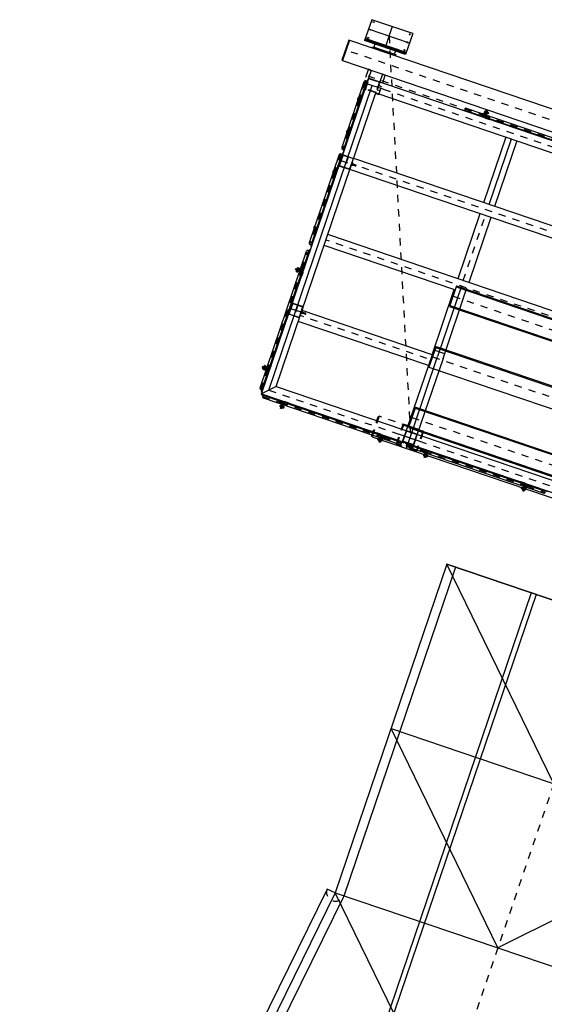
# Model space of a CAD drawing. Units: metres. Extents: x 374152 to 375574627, y 8709786 to 8710407148.
# Drawn here: x 374763 to 374770, y 8710140 to 8710153 of the extents above; entities that cross this region are included whole.
import ezdxf

# ---------------------------------------------------------------- set-up
doc = ezdxf.new("R2010")
doc.units = ezdxf.units.M
doc.header["$LTSCALE"] = 0.3
for name, pattern in [('X-7_Equipos Mecánicos$0$CENTER', [50.8, 31.75, -6.35, 6.35, -6.35]), ('X-7_Equipos Mecánicos$0$CENTRO', [50.8, 31.75, -6.35, 6.35, -6.35]), ('X-7_Equipos Mecánicos$0$CENTRO2', [28.575, 19.05, -3.175, 3.175, -3.175]), ('X-7_Equipos Mecánicos$0$HIDDEN', [9.525, 6.35, -3.175]), ('X-7_Equipos Mecánicos$0$HIDDEN2', [5.95313e-05, 3.96875e-05, -1.98438e-05]), ('X-7_Equipos Mecánicos$0$PHANTOM2', [1.25, 0.625, -0.125, 0.125, -0.125, 0.125, -0.125]), ('X-7_Equipos Mecánicos$0$PUNTOS', [6.35, 0, -6.35])]:
    doc.linetypes.add(name, pattern=pattern)
for name, color, linetype in [('X-7_Equipos Mecánicos$0$G-Eje', 122, 'X-7_Equipos Mecánicos$0$CENTER'), ('X-7_Equipos Mecánicos$0$M-Eje', 122, 'X-7_Equipos Mecánicos$0$CENTER'), ('X-7_Equipos Mecánicos$0$M-Oculto', 70, 'X-7_Equipos Mecánicos$0$HIDDEN'), ('X-7_Equipos Mecánicos$0$S-Existente', 8, 'X-7_Equipos Mecánicos$0$PHANTOM2')]:
    doc.layers.add(name, color=color, linetype=linetype)

# ---------------------------------------------------------------- blocks, each defined once
blk = doc.blocks.new('X-7_Equipos Mecánicos$0$A$C42288789')
at = {"layer": 'X-7_Equipos Mecánicos$0$S-Existente', "color": 8}
for p, q in [((-28, -10), (-28, 0)), ((27, 0), (-28, 0)), ((27, -10), (-28, -10)), ((13, -71), (14, -70)), ((13, -84), (13, -71)), ((13, -84), (14, -86)), ((14, -70), (21, -70)), ((14, -86), (14, -70)), ((14, -72), (21, -72)), ((21, -84), (14, -84)), ((21, -86), (14, -86)), ((21, -68), (21, -87)), ((22, -65), (27, -65)), ((22, -71), (27, -71)), ((22, -85), (27, -85)), ((22, -91), (27, -91)), ((27, -65), (33, -65)), ((27, -71), (33, -71)), ((27, -85), (33, -85)), ((27, -91), (33, -91)), ((34, -87), (34, -67)), ((37, -84), (37, -20)), ((37, -78), (37, -108)), ((37, -108), (57, -108)), ((47, -108), (47, -10)), ((47, -10), (57, -10)), ((57, -108), (57, -10)), ((57, -91), (57, -65)), ((57, -65), (66, -65)), ((66, -72), (57, -72)), ((66, -84), (57, -84)), ((66, -91), (57, -91)), ((68, -68), (68, -87))]:
    blk.add_line(p, q, dxfattribs=at)
at = {"layer": 'X-7_Equipos Mecánicos$0$S-Existente', "color": 8, "linetype": 'X-7_Equipos Mecánicos$0$CENTRO'}
blk.add_line((70, -78), (9, -78), dxfattribs=at)
at = {"layer": 'X-7_Equipos Mecánicos$0$S-Existente', "color": 8}
blk.add_lwpolyline([(34, -93), (34, -63), (37, -63), (37, -93)], close=True, dxfattribs=at)
for centre, radius, start, end in [((27, -20), 20, 0, 90), ((26, -68), 5.09, 143.291, 216.709), ((46, -78), 24.8, 163.5886, 196.4114), ((26, -88), 5.09, 143.291, 216.709), ((27, -20), 10, 0, 90), ((29, -68), 5.09, 323.291, 36.709), ((9, -78), 24.8, 343.5886, 16.4114), ((29, -88), 5.09, 323.291, 36.709), ((77, -30), 20, 53.1301, 126.8699), ((77, -30), 20, 233.1301, 306.8699), ((63, -68), 4.98, 315.734, 44.266), ((54, -78), 14, 333.944, 26.056), ((63, -88), 4.98, 315.734, 44.266)]:
    blk.add_arc(centre, radius, start, end, dxfattribs=at)
at = {"layer": 'X-7_Equipos Mecánicos$0$S-Existente', "color": 8, "linetype": 'X-7_Equipos Mecánicos$0$HIDDEN2', "ltscale": 0.008}
for start, end in [(126.8699, 233.1301), (306.8699, 53.1301)]:
    blk.add_arc((77, -30), 20, start, end, dxfattribs=at)
blk = doc.blocks.new('A$C69345D2E')
at = {"color": 8}
for p, q in [((-39547, -90823, -4615971), (-39646, -91113, -4615971)), ((-38979, -91016, -4615971), (-39547, -90823, -4615971)), ((-39854, -91105, -4615971), (-39951, -91389, -4615971)), ((-39854, -91105, -4615971), (-28526, -94952, -4615971)), ((-39077, -91306, -4615971), (-39646, -91113, -4615971)), ((-39072, -91291, -4615971), (-39641, -91098, -4615971)), ((-39072, -91291, -4615971), (-39641, -91098, -4615971)), ((-39068, -91277, -4615971), (-39636, -91084, -4615971)), ((-39068, -91277, -4615971), (-39636, -91084, -4615971)), ((-38979, -91016, -4615971), (-39077, -91306, -4615971)), ((-39526, -91200, -4615971), (-39233, -91300, -4615971)), ((-39504, -91161, -4615971), (-39518, -91203, -4615971)), ((-39219, -91258, -4615971), (-39234, -91300, -4615971)), ((-39951, -91389, -4615971), (-28623, -95236, -4615971)), ((-39558, -91522, -4615971), (-39595, -91509, -4615971)), ((-41070, -95998, -4615971), (-39588, -91633, -4615971)), ((-39588, -91633, -4615971), (-28595, -95367, -4615971)), ((-39654, -91684, -4615971), (-39962, -92593, -4615971)), ((-39654, -91684, -4615971), (-39962, -92593, -4615971)), ((-39623, -91694, -4615971), (-39932, -92603, -4615971)), ((-40867, -95898, -4615971), (-39488, -91836, -4615971)), ((-39488, -91836, -4615971), (-28646, -95518, -4615971)), ((-38250, -92078, -4615971), (-36356, -92721, -4615971)), ((-38240, -92048, -4615971), (-36346, -92691, -4615971)), ((-37689, -92447, -4615971), (-37998, -93356, -4615971)), ((-37537, -92498, -4615971), (-37846, -93407, -4615971)), ((-39995, -92688, -4615971), (-40410, -93911, -4615971)), ((-39964, -92698, -4615971), (-40380, -93921, -4615971)), ((-39952, -92706, -4615971), (-39995, -92833, -4615971)), ((-39947, -92707, -4615971), (-39990, -92834, -4615971)), ((-39810, -92745, -4615971), (-39937, -92702, -4615971)), ((-39809, -92741, -4615971), (-39936, -92698, -4615971)), ((-39848, -92883, -4615971), (-39805, -92756, -4615971)), ((-39844, -92884, -4615971), (-39801, -92757, -4615971)), ((-28955, -96427, -4615971), (-39796, -92745, -4615971)), ((-39987, -92849, -4615971), (-39860, -92892, -4615971)), ((-39985, -92844, -4615971), (-39859, -92888, -4615971)), ((-29006, -96579, -4615971), (-39848, -92896, -4615971)), ((-39828, -92837, -4615971), (-39817, -92804, -4615971)), ((-39828, -92837, -4615971), (-39813, -92835, -4615971)), ((-39817, -92804, -4615971), (-39806, -92815, -4615971)), ((-39817, -92830, -4615971), (-39773, -92845, -4615971)), ((-39813, -92835, -4615971), (-39812, -92832, -4615971)), ((-39813, -92835, -4615971), (-39811, -92832, -4615971)), ((-39812, -92816, -4615971), (-39768, -92831, -4615971)), ((-39806, -92815, -4615971), (-39807, -92818, -4615971)), ((-39806, -92815, -4615971), (-39806, -92818, -4615971)), ((-38049, -93507, -4615971), (-38355, -94407, -4615971)), ((-37898, -93559, -4615971), (-38203, -94458, -4615971)), ((-29312, -97478, -4615971), (-40153, -93796, -4615971)), ((-29363, -97630, -4615971), (-40205, -93947, -4615971)), ((-41092, -95918, -4615971), (-40449, -94024, -4615971)), ((-41061, -95929, -4615971), (-40418, -94035, -4615971)), ((-40648, -94756, -4615971), (-40691, -94883, -4615971)), ((-40644, -94757, -4615971), (-40687, -94884, -4615971)), ((-40507, -94796, -4615971), (-40634, -94752, -4615971)), ((-40505, -94791, -4615971), (-40632, -94748, -4615971)), ((-40545, -94933, -4615971), (-40502, -94806, -4615971)), ((-40540, -94934, -4615971), (-40497, -94807, -4615971)), ((-40683, -94899, -4615971), (-40556, -94942, -4615971)), ((-40682, -94895, -4615971), (-40555, -94938, -4615971)), ((-40524, -94887, -4615971), (-40513, -94854, -4615971)), ((-40524, -94887, -4615971), (-40510, -94885, -4615971)), ((-40513, -94854, -4615971), (-40503, -94865, -4615971)), ((-40513, -94880, -4615971), (-40469, -94895, -4615971)), ((-38712, -95458, -4615971), (-40510, -94847, -4615971)), ((-40510, -94885, -4615971), (-40509, -94882, -4615971)), ((-40510, -94885, -4615971), (-40507, -94882, -4615971)), ((-40509, -94866, -4615971), (-40464, -94881, -4615971)), ((-40503, -94865, -4615971), (-40504, -94868, -4615971)), ((-40503, -94865, -4615971), (-40502, -94868, -4615971)), ((-38762, -95608, -4615971), (-40562, -94999, -4615971)), ((-40867, -95898, -4615971), (-41070, -95998, -4615971)), ((-40867, -95898, -4615971), (-26674, -100719, -4615971)), ((-41070, -95998, -4615971), (-28638, -100221, -4615971)), ((-41037, -96024, -4615971), (-39143, -96667, -4615971)), ((-41047, -96055, -4615971), (-39153, -96698, -4615971)), ((-39541, -96594, -4615971), (-32117, -99113, -4615971)), ((-39048, -96700, -4615971), (-37155, -97343, -4615971)), ((-39059, -96730, -4615971), (-37165, -97373, -4615971)), ((-34780, -102156, -4615971), (-37801, -103665, -4615971)), ((-40165, -102854, -4615971), (-42215, -107024, -4615971)), ((-40165, -102854, -4615971), (-42215, -107024, -4615971)), ((-40050, -102901, -4615971), (-42185, -107245, -4615971)), ((-39934, -102949, -4615971), (-41977, -107105, -4615971)), ((-40050, -102901, -4615971), (-40165, -102854, -4615971)), ((-40050, -102901, -4615971), (-35552, -104429, -4615971)), ((-38573, -105938, -4615971), (-40050, -102901, -4615971))]:
    blk.add_line(p, q, dxfattribs=at)
at = {"color": 8, "ltscale": 0.5}
for p, q in [((-39023, -91146, -4615971), (-39591, -90953, -4615971)), ((-39263, -90919, -4615971), (-39362, -91209, -4615971)), ((-40969, -95948, -4615971), (-39538, -91735, -4615971)), ((-39386, -91786, -4615971), (-39614, -91709, -4615971)), ((-37922, -93382, -4615971), (-37613, -92473, -4615971)), ((-39067, -96753, -4615971), (-38970, -96469, -4615971))]:
    blk.add_line(p, q, dxfattribs=at)
at = {"color": 8, "linetype": 'X-7_Equipos Mecánicos$0$CENTRO2', "ltscale": 0.01}
blk.add_line((-39305, -91291, -4615971), (-39508, -91222, -4615971), dxfattribs=at)
at = {"color": 8, "linetype": 'X-7_Equipos Mecánicos$0$HIDDEN2', "ltscale": 0.03}
for p, q in [((-39606, -91678, -4615971), (-39644, -91666, -4615971)), ((-39626, -91737, -4615971), (-39664, -91724, -4615971)), ((-39469, -91791, -4615971), (-39431, -91803, -4615971)), ((-39449, -91732, -4615971), (-39411, -91745, -4615971))]:
    blk.add_line(p, q, dxfattribs=at)
at = {"color": 8, "linetype": 'X-7_Equipos Mecánicos$0$CENTRO2', "ltscale": 0.02}
blk.add_line((-38367, -92021, -4615971), (-39594, -91605, -4615971), dxfattribs=at)
at = {"color": 8, "linetype": 'X-7_Equipos Mecánicos$0$CENTRO2', "ltscale": 0.05}
for p, q in [((-38279, -94433, -4615971), (-37973, -93533, -4615971)), ((-40523, -94869, -4615971), (-40665, -94821, -4615971))]:
    blk.add_line(p, q, dxfattribs=at)
at = {"color": 8, "linetype": 'X-7_Equipos Mecánicos$0$HIDDEN', "ltscale": 0.1}
for p, q in [((-39445, -96309, -4615971), (-39541, -96594, -4615971)), ((-32021, -98829, -4615971), (-39445, -96309, -4615971))]:
    blk.add_line(p, q, dxfattribs=at)
at = {"color": 8, "elevation": -4615971}
for points in [[(-39856, -91109), (-39865, -91106), (-39959, -91381), (-39949, -91384)], [(-39542, -91211), (-39537, -91197), (-39215, -91306), (-39220, -91320)], [(-39935, -92644), (-39601, -91659), (-39607, -91657), (-39941, -92642)], [(-39935, -92644), (-39601, -91659), (-39607, -91657), (-39941, -92642)], [(-36322, -92743), (-38291, -92074), (-38289, -92069), (-36320, -92738)], [(-40383, -93962), (-39942, -92663), (-39948, -92661), (-40389, -93960)], [(-40396, -94000), (-41065, -95970), (-41071, -95968), (-40402, -93998)], [(-39102, -96671), (-41072, -96002), (-41074, -96008), (-39104, -96677)], [(-37114, -97346), (-39083, -96677), (-39085, -96683), (-37116, -97352)]]:
    blk.add_lwpolyline(points, close=True, dxfattribs=at)
for points in [[(-39628, -91618), (-39592, -91511), (-39554, -91524), (-39590, -91631)], [(-39395, -91697), (-39359, -91590), (-39397, -91577), (-39433, -91684)]]:
    blk.add_lwpolyline(points, dxfattribs=at)
at = {"color": 8, "linetype": 'X-7_Equipos Mecánicos$0$HIDDEN2', "ltscale": 0.03, "elevation": -4615971}
for points in [[(-39590, -91631), (-39644, -91791), (-39682, -91778), (-39628, -91618)], [(-39433, -91684), (-39487, -91844), (-39449, -91857), (-39395, -91697)]]:
    blk.add_lwpolyline(points, dxfattribs=at)
for points in [[(-39440, -91697), (-39484, -91824, -0.414214), (-39500, -91832), (-39627, -91789, -0.414214), (-39635, -91772), (-39592, -91645, -0.414214), (-39575, -91637), (-39449, -91680, -0.414214)], [(-39445, -91695), (-39488, -91822, -0.414214), (-39498, -91827), (-39625, -91784, -0.414214), (-39630, -91774), (-39587, -91647, -0.414214), (-39577, -91642), (-39450, -91685, -0.414214)]]:
    blk.add_lwpolyline(points, format="xyb", close=True, dxfattribs=at)
at = {"color": 8, "linetype": 'X-7_Equipos Mecánicos$0$HIDDEN', "ltscale": 0.1, "elevation": -4615971}
blk.add_lwpolyline([(-39456, -96311), (-39446, -96314), (-39540, -96589), (-39549, -96586)], close=True, dxfattribs=at)
at = {"color": 8, "linetype": 'X-7_Equipos Mecánicos$0$PUNTOS', "ltscale": 0.01, "elevation": -4615971}
for points in [[(-39098, -96425), (-38842, -96512, -0.414214), (-38833, -96531), (-38920, -96787, -0.414214), (-38939, -96796), (-39195, -96709, -0.414214), (-39204, -96690), (-39117, -96434, -0.414214)], [(-39101, -96435), (-38846, -96521, -0.414214), (-38843, -96528), (-38929, -96783, -0.414214), (-38936, -96787), (-39191, -96700, -0.414214), (-39195, -96693), (-39108, -96438, -0.414214)]]:
    blk.add_lwpolyline(points, format="xyb", close=True, dxfattribs=at)
at = {"color": 8, "elevation": -4615971}
for points in [[(-39056, -96511), (-38929, -96554, -0.414214), (-38921, -96571), (-38964, -96698, -0.414214), (-38980, -96706), (-39107, -96663, -0.414214), (-39115, -96646), (-39072, -96519, -0.414214)], [(-39056, -96511), (-38929, -96554, -0.414214), (-38921, -96571), (-38964, -96698, -0.414214), (-38980, -96706), (-39107, -96663, -0.414214), (-39115, -96646), (-39072, -96519, -0.414214)], [(-39057, -96516), (-38930, -96559, -0.414214), (-38925, -96569), (-38968, -96696, -0.414214), (-38979, -96701), (-39105, -96658, -0.414214), (-39110, -96648), (-39067, -96521, -0.414214)], [(-39057, -96516), (-38930, -96559, -0.414214), (-38925, -96569), (-38968, -96696, -0.414214), (-38979, -96701), (-39105, -96658, -0.414214), (-39110, -96648), (-39067, -96521, -0.414214)]]:
    blk.add_lwpolyline(points, format="xyb", close=True, dxfattribs=at)
at = {"color": 8}
for centre, radius, start, end in [((-39638, -91689, -4615971), 16, 341.2405, 161.2408), ((-39719, -91925, -4615971), 25, 111.0325, 211.4489), ((-39719, -91925, -4615971), 20, 124.3708, 198.1106), ((-39719, -91925, -4615971), 20, 124.3708, 198.1106), ((-39719, -91925, -4615971), 25, 291.0325, 304.3708), ((-39719, -91925, -4615971), 20, 304.3708, 18.1106), ((-39719, -91925, -4615971), 20, 304.3708, 18.1106), ((-39719, -91925, -4615971), 25, 18.1106, 31.4489), ((-38245, -92063, -4615971), 16, 71.2407, 251.241), ((-39872, -92377, -4615971), 25, 111.0325, 211.4489), ((-39872, -92377, -4615971), 20, 124.3708, 198.1106), ((-39872, -92377, -4615971), 25, 291.0325, 304.3708), ((-39872, -92377, -4615971), 20, 304.3708, 18.1106), ((-39872, -92377, -4615971), 25, 18.1106, 31.4489), ((-39947, -92598, -4615971), 16, 161.2407, 341.2409), ((-39947, -92598, -4615971), 16, 161.2408, 341.241), ((-39979, -92693, -4615971), 16, 341.2405, 161.2408), ((-39940, -92710, -4615971), 13, 71.2407, 161.2408), ((-39940, -92710, -4615971), 8, 71.2407, 161.2408), ((-39813, -92753, -4615971), 8, 341.2408, 71.2407), ((-39813, -92753, -4615971), 13, 341.2408, 71.2407), ((-39983, -92837, -4615971), 13, 161.2408, 251.2407), ((-39983, -92837, -4615971), 8, 161.2408, 251.2407), ((-39856, -92880, -4615971), 13, 251.2407, 341.2408), ((-39856, -92880, -4615971), 8, 251.2407, 341.2408), ((-39818, -92833, -4615971), 2.87, 68.5963, 119.7544), ((-39811, -92813, -4615971), 2.87, 202.727, 253.8851), ((-39811, -92813, -4615971), 2.87, 202.727, 253.8851), ((-39771, -92838, -4615971), 7.5, 251.2407, 71.2407), ((-40060, -92929, -4615971), 25, 111.0325, 211.4489), ((-40060, -92929, -4615971), 20, 124.3708, 198.1106), ((-40060, -92929, -4615971), 20, 124.3708, 198.1106), ((-40060, -92929, -4615971), 25, 291.0325, 304.3708), ((-40060, -92929, -4615971), 20, 304.3708, 18.1106), ((-40060, -92929, -4615971), 20, 304.3708, 18.1106), ((-40060, -92929, -4615971), 25, 18.1106, 31.4489), ((-40323, -93703, -4615971), 25, 111.0325, 211.4489), ((-40323, -93703, -4615971), 20, 124.3708, 198.1106), ((-40323, -93703, -4615971), 20, 304.3708, 18.1106), ((-40323, -93703, -4615971), 25, 18.1106, 31.4489), ((-40323, -93703, -4615971), 25, 291.0325, 304.3708), ((-40395, -93916, -4615971), 16, 161.2408, 341.241), ((-40433, -94030, -4615971), 16, 341.2405, 161.2408), ((-40636, -94760, -4615971), 13, 71.2407, 161.2408), ((-40636, -94760, -4615971), 8, 71.2407, 161.2408), ((-40509, -94803, -4615971), 8, 341.2408, 71.2407), ((-40509, -94803, -4615971), 13, 341.2408, 71.2407), ((-40679, -94887, -4615971), 13, 161.2408, 251.2407), ((-40679, -94887, -4615971), 8, 161.2408, 251.2407), ((-40552, -94930, -4615971), 13, 251.2407, 341.2408), ((-40552, -94930, -4615971), 8, 251.2407, 341.2408), ((-40514, -94883, -4615971), 2.87, 68.5963, 119.7544), ((-40508, -94864, -4615971), 2.87, 202.727, 253.8851), ((-40508, -94864, -4615971), 2.87, 202.727, 253.8851), ((-40467, -94888, -4615971), 7.5, 251.2407, 71.2407), ((-41077, -95923, -4615971), 16, 161.2408, 341.241), ((-41042, -96039, -4615971), 16, 71.2405, 251.2407), ((-39148, -96683, -4615971), 16, 251.2407, 71.241), ((-39054, -96715, -4615971), 16, 71.2405, 251.2407), ((-37160, -97358, -4615971), 16, 251.2407, 71.241)]:
    blk.add_arc(centre, radius, start, end, dxfattribs=at)
for centre in [(-39521, -90855, -4615971), (-39558, -90965, -4615971), (-39595, -91074, -4615971)]:
    blk.add_ellipse(centre, major_axis=(10.4, -3.5), ratio=0.280712, dxfattribs=at)
at = {"color": 8, "extrusion": (0, 0, -1)}
for centre in [(-39056, -91135, -4615971), (-39019, -91026, -4615971), (-39093, -91244, -4615971)]:
    blk.add_ellipse(centre, major_axis=(-10.4, 3.5), ratio=0.280712, dxfattribs=at)
at = {"layer": 'Defpoints', "color": 8}
for p, q in [((-39853, -92383, -4615971), (-39848, -92385, -4615971)), ((-39822, -92821, -4615971), (-39771, -92838, -4615971)), ((-40304, -93710, -4615971), (-40299, -93711, -4615971)), ((-40518, -94871, -4615971), (-40467, -94888, -4615971))]:
    blk.add_line(p, q, dxfattribs=at)
at = {"layer": 'X-7_Equipos Mecánicos$0$G-Eje', "color": 8, "ltscale": 0.5}
for p, q in [((-39307, -91050, -4615971), (-39010, -96583, -4615971)), ((-28565, -95097, -4615971), (-39912, -91243, -4615971)), ((-39633, -91674, -4615971), (-39719, -91925, -4615971)), ((-39386, -91786, -4615971), (-28620, -95443, -4615971)), ((-39719, -91925, -4615971), (-39872, -92377, -4615971)), ((-38260, -92058, -4615971), (-38008, -92143, -4615971)), ((-38008, -92143, -4615971), (-36588, -92625, -4615971)), ((-39872, -92377, -4615971), (-39952, -92613, -4615971)), ((-39974, -92678, -4615971), (-40060, -92929, -4615971)), ((-39874, -92724, -4615971), (-39924, -92871, -4615971)), ((-39974, -92769, -4615971), (-39818, -92822, -4615971)), ((-28980, -96503, -4615971), (-39822, -92821, -4615971)), ((-40060, -92929, -4615971), (-40323, -93703, -4615971)), ((-40323, -93703, -4615971), (-40395, -93916, -4615971)), ((-29337, -97554, -4615971), (-40179, -93872, -4615971)), ((-40514, -94266, -4615971), (-40433, -94030, -4615971)), ((-40996, -95687, -4615971), (-40514, -94266, -4615971)), ((-40570, -94774, -4615971), (-40620, -94921, -4615971)), ((-40670, -94819, -4615971), (-40515, -94872, -4615971)), ((-29692, -98598, -4615971), (-40534, -94916, -4615971)), ((-41082, -95939, -4615971), (-40996, -95687, -4615971)), ((-41057, -96034, -4615971), (-40805, -96120, -4615971)), ((-40969, -95948, -4615971), (-28688, -100119, -4615971)), ((-40805, -96120, -4615971), (-39385, -96602, -4615971)), ((-39385, -96602, -4615971), (-39148, -96683, -4615971)), ((-39069, -96710, -4615971), (-38817, -96795, -4615971)), ((-38817, -96795, -4615971), (-37397, -97278, -4615971)), ((-37397, -97278, -4615971), (-37160, -97358, -4615971))]:
    blk.add_line(p, q, dxfattribs=at)
at = {"layer": 'X-7_Equipos Mecánicos$0$M-Oculto', "color": 8}
for p, q in [((-32235, -97658, -4615971), (-38560, -95509, -4615971)), ((-32286, -97807, -4615971), (-38611, -95659, -4615971))]:
    blk.add_line(p, q, dxfattribs=at)
at = {"layer": 'X-7_Equipos Mecánicos$0$S-Existente', "color": 8}
blk.add_arc((-40047, -102894, -4615971), 125, 161.2407, 341.2407, dxfattribs=at)
at = {"color": 8}
for p, rotation in [((-37945, -92196, -4615971), 161.2407221332206), ((-40943, -95623, -4615971), 251.2407221332206), ((-39449, -96549, -4615971), 341.2407221332206), ((-37460, -97224, -4615971), 341.2407221332206)]:
    blk.add_blockref('X-7_Equipos Mecánicos$0$A$C42288789', p, dxfattribs=dict(at, rotation=rotation))
at = {"color": 8, "xscale": -1}
for p, rotation in [((-40510, -94349, -4615971), 251.2407221332206), ((-40722, -96116, -4615971), 341.2407221332206), ((-38734, -96792, -4615971), 341.2407221332206)]:
    blk.add_blockref('X-7_Equipos Mecánicos$0$A$C42288789', p, dxfattribs=dict(at, rotation=rotation))
at = {"color": 8}
blk.add_wipeout([(-25833, -98765), (-26499, -100725), (-39038, -96467), (-38373, -94507)], dxfattribs=at).translate(0, 0, -4615971)
at = {"color": 8, "ltscale": 0.5}
for p, q in [((-38305, -94508, -4615971), (-38636, -95484, -4615971)), ((-38970, -96469, -4615971), (-38636, -95484, -4615971)), ((-38970, -96469, -4615971), (-38636, -95484, -4615971)), ((-38877, -96659, -4615971), (-39161, -96562, -4615971))]:
    blk.add_line(p, q, dxfattribs=at)
at = {"color": 8}
for p, q in [((-38560, -95509, -4615971), (-38229, -94534, -4615971)), ((-38373, -94507, -4615971), (-38469, -94791, -4615971)), ((-38378, -94521, -4615971), (-25838, -98780, -4615971)), ((-38373, -94507, -4615971), (-25833, -98765, -4615971)), ((-38712, -95458, -4615971), (-38406, -94558, -4615971)), ((-38469, -94791, -4615971), (-25929, -99049, -4615971)), ((-38464, -94776, -4615971), (-25924, -99035, -4615971)), ((-38657, -95344, -4615971), (-38754, -95629, -4615971)), ((-38657, -95344, -4615971), (-26117, -99603, -4615971)), ((-38712, -95458, -4615971), (-39068, -96507, -4615971)), ((-38689, -95392, -4615971), (-38538, -95443, -4615971)), ((-38662, -95359, -4615971), (-26122, -99618, -4615971)), ((-38560, -95509, -4615971), (-38916, -96559, -4615971)), ((-38754, -95629, -4615971), (-26214, -99887, -4615971)), ((-38942, -96182, -4615971), (-39038, -96467, -4615971)), ((-38947, -96197, -4615971), (-26407, -100456, -4615971)), ((-38942, -96182, -4615971), (-26402, -100441, -4615971)), ((-39112, -96420, -4615971), (-38828, -96517, -4615971)), ((-38895, -96494, -4615971), (-39098, -96425, -4615971)), ((-39038, -96467, -4615971), (-26499, -100725, -4615971)), ((-39033, -96452, -4615971), (-26494, -100711, -4615971)), ((-38506, -98356, -4615971), (-40050, -102901, -4615971)), ((-38506, -98356, -4615971), (-40050, -102901, -4615971)), ((-38388, -98397, -4615971), (-39934, -102949, -4615971)), ((-38388, -98397, -4615971), (-39929, -102934, -4615971)), ((-34008, -99884, -4615971), (-38506, -98356, -4615971)), ((-38506, -98356, -4615971), (-34008, -99884, -4615971)), ((-37029, -101393, -4615971), (-38506, -98356, -4615971)), ((-37341, -98752, -4615971), (-40364, -107653, -4615971)), ((-37272, -98775, -4615971), (-40295, -107676, -4615971)), ((-39278, -100629, -4615971), (-34780, -102156, -4615971)), ((-37801, -103665, -4615971), (-39278, -100629, -4615971))]:
    blk.add_line(p, q, dxfattribs=at)
at = {"color": 8, "linetype": 'X-7_Equipos Mecánicos$0$PUNTOS', "ltscale": 0.01}
for radius in [15, 5]:
    blk.add_arc((-39103, -96439, -4615971), radius, 71.2407, 161.2407, dxfattribs=at)
at = {"layer": 'X-7_Equipos Mecánicos$0$G-Eje', "color": 8, "ltscale": 0.5}
for p, q in [((-38421, -94649, -4615971), (-25881, -98907, -4615971)), ((-38705, -95487, -4615971), (-26166, -99745, -4615971)), ((-38990, -96325, -4615971), (-26450, -100583, -4615971))]:
    blk.add_line(p, q, dxfattribs=at)
at = {"layer": 'X-7_Equipos Mecánicos$0$M-Eje', "color": 8}
blk.add_line((-36257, -99120, -4615971), (-44417, -123145, -4615971), dxfattribs=at)

msp = doc.modelspace()

# ---------------------------------------------------------------- block references
at = {"transparency": 33554687, "xscale": 0.001, "yscale": 0.001, "zscale": 0.001}
msp.add_blockref('A$C69345D2E', (374807.656, 8710244.24, 4615.971), dxfattribs=at)

doc.saveas('drawing.dxf')
